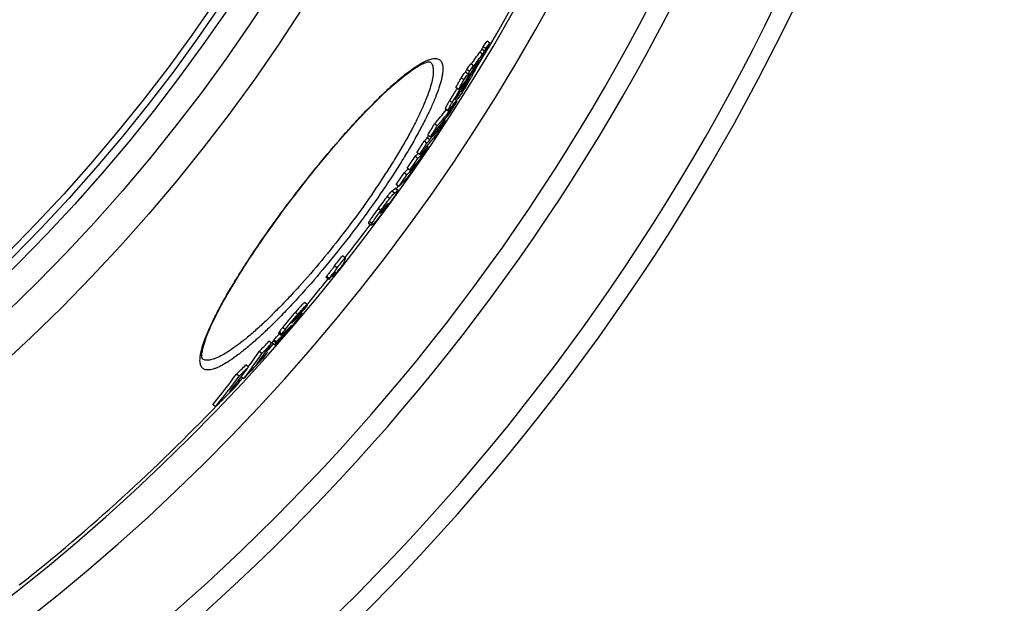
# Model space of a CAD drawing. Extents: x -1913 to 37449, y -8848 to 6615.
# Drawn here: x 5040 to 5335, y 1624 to 1799 of the extents above; entities that cross this region are included whole.
import ezdxf

# ---------------------------------------------------------------- set-up
doc = ezdxf.new("R2010")
doc.units = 0
doc.header["$LTSCALE"] = 5
doc.header["$MEASUREMENT"] = 0
doc.layers.get('0').update_dxf_attribs({"linetype": 'CONTINUOUS'})
doc.layers.add('BEZUGSACHSEN', color=7, linetype='CONTINUOUS')
doc.layers.add('RUNDUNGEN', color=7, linetype='CONTINUOUS')

msp = doc.modelspace()

# ---------------------------------------------------------------- linework, layer by layer
at = {"color": 7, "linetype": 'Continuous'}
for p, q in [((5180.524, 1791.828), (5179.723, 1792.442)), ((5179.356, 1790.145), (5178.555, 1790.76)), ((5174.429, 1783.334), (5173.629, 1783.948)), ((5175.695, 1785.04), (5174.894, 1785.654)), ((5175.285, 1784.257), (5175.8, 1784.959)), ((5176.101, 1783.799), (5175.735, 1784.08)), ((5172.721, 1780.83), (5171.921, 1781.444)), ((5173.08, 1779.896), (5173.554, 1780.517)), ((5174.019, 1782.551), (5173.219, 1783.165)), ((5173.554, 1780.517), (5173.582, 1780.554)), ((5174.495, 1781.764), (5174.212, 1781.981)), ((5174.579, 1781.717), (5174.939, 1782.359)), ((5174.939, 1782.359), (5174.65, 1782.581)), ((5171.153, 1777.887), (5170.354, 1778.5)), ((5172.123, 1778.996), (5172.041, 1779.059)), ((5172.535, 1779.546), (5172.123, 1778.996)), ((5172.547, 1779.563), (5172.535, 1779.546)), ((5172.897, 1780.032), (5172.547, 1779.563)), ((5173.63, 1780.226), (5173.104, 1779.298)), ((5173.183, 1779.253), (5173.11, 1779.309)), ((5170.739, 1774.412), (5170.485, 1774.607)), ((5170.917, 1775.898), (5170.76, 1776.018)), ((5170.917, 1775.898), (5171.057, 1776.141)), ((5171.057, 1776.141), (5171.123, 1776.256)), ((5167.21, 1772.123), (5168.007, 1771.511)), ((5167.21, 1768.673), (5166.988, 1768.844)), ((5164.823, 1767.045), (5164.026, 1767.657)), ((5166.434, 1767.687), (5166.209, 1767.859)), ((5162.569, 1762.852), (5161.772, 1763.463)), ((5162.763, 1763.691), (5161.966, 1764.302)), ((5162.949, 1763.909), (5162.763, 1763.691)), ((5163.137, 1763.749), (5162.94, 1763.9)), ((5163.986, 1764.725), (5163.777, 1764.885)), ((5161.694, 1761.871), (5160.898, 1762.482)), ((5162.072, 1760.689), (5161.702, 1760.972)), ((5158.993, 1757.301), (5158.197, 1757.911)), ((5159.53, 1758.496), (5158.734, 1759.107)), ((5159.952, 1758.775), (5159.851, 1758.852)), ((5156.636, 1753.779), (5155.84, 1754.389)), ((5156.065, 1754.217), (5156.047, 1754.198)), ((5155.699, 1752.395), (5154.904, 1753.005)), ((5153.065, 1747.754), (5152.27, 1748.363)), ((5153.292, 1748.882), (5152.497, 1749.492)), ((5150.326, 1743.689), (5150.224, 1743.548)), ((5150.409, 1743.803), (5150.326, 1743.689)), ((5150.425, 1743.826), (5150.409, 1743.803)), ((5147.841, 1741.119), (5147.883, 1741.15)), ((5147.883, 1741.15), (5148.002, 1741.237)), ((5144.179, 1737.929), (5144.973, 1737.32)), ((5137.264, 1727.598), (5136.47, 1728.207)), ((5134.86, 1724.587), (5134.066, 1725.197)), ((5132.348, 1721.082), (5131.553, 1721.692)), ((5132.449, 1721.426), (5131.654, 1722.035)), ((5133.615, 1721.839), (5133.214, 1722.147)), ((5125.881, 1713.562), (5125.086, 1714.172)), ((5122.641, 1709.547), (5122.501, 1709.654)), ((5123.048, 1710.01), (5122.641, 1709.547)), ((5122.758, 1709.524), (5123.134, 1709.906)), ((5122.953, 1710.094), (5122.952, 1710.095)), ((5123.386, 1710.396), (5123.048, 1710.01)), ((5123.134, 1709.906), (5123.508, 1710.289)), ((5124.285, 1710.996), (5124.061, 1711.168)), ((5122.382, 1709.143), (5122.545, 1709.307)), ((5122.545, 1709.307), (5122.712, 1709.477)), ((5122.712, 1709.477), (5122.758, 1709.524)), ((5117.297, 1704.997), (5118.093, 1704.386)), ((5119.35, 1704.937), (5119.166, 1704.73)), ((5119.43, 1705.605), (5119.317, 1705.491)), ((5119.543, 1705.157), (5119.35, 1704.937)), ((5119.388, 1705.333), (5119.372, 1705.309)), ((5119.401, 1705.416), (5119.604, 1705.644)), ((5119.604, 1705.644), (5119.528, 1705.703)), ((5115.227, 1701.993), (5114.43, 1702.605)), ((5115.377, 1702.173), (5116.172, 1701.563)), ((5116.682, 1702.389), (5115.886, 1703)), ((5112.326, 1698.947), (5111.528, 1699.559)), ((5114.006, 1699.277), (5113.569, 1699.612)), ((5108.299, 1694.903), (5107.501, 1695.516)), ((5105.522, 1692.187), (5104.723, 1692.8)), ((5106.839, 1691.436), (5106.115, 1691.992)), ((5105.619, 1690.506), (5105.213, 1690.818)), ((5098.375, 1683.027), (5097.575, 1683.641))]:
    msp.add_line(p, q, dxfattribs=at)
at = {"color": 9, "linetype": 'Continuous'}
for p, q in [((5178.934, 1789.374), (5178.133, 1789.988)), ((5178.341, 1788.492), (5177.541, 1789.106)), ((5176.055, 1783.782), (5175.711, 1784.046)), ((5172.589, 1778.119), (5172.479, 1778.204)), ((5173.08, 1779.896), (5172.899, 1780.035)), ((5173.255, 1779.039), (5173.047, 1779.199)), ((5173.903, 1780.07), (5173.83, 1780.125)), ((5169.219, 1773.902), (5168.421, 1774.515)), ((5170.24, 1775.04), (5170.184, 1775.083)), ((5168.008, 1771.598), (5167.21, 1772.21)), ((5165.453, 1766.267), (5165.127, 1766.517)), ((5165.905, 1766.867), (5165.601, 1767.101)), ((5157.849, 1754.696), (5157.658, 1754.843)), ((5158.544, 1755.626), (5158.446, 1755.701)), ((5152.949, 1747.687), (5152.154, 1748.297)), ((5150.609, 1745.344), (5149.815, 1745.954)), ((5151.994, 1746.941), (5151.199, 1747.55)), ((5147.912, 1741.726), (5147.118, 1742.335)), ((5148.774, 1741.852), (5148.431, 1742.116)), ((5149.13, 1742.238), (5148.746, 1742.533)), ((5149.846, 1743.194), (5149.634, 1743.357)), ((5150.234, 1743.755), (5150.177, 1743.799)), ((5147.841, 1741.119), (5147.777, 1741.168)), ((5145.211, 1737.855), (5144.416, 1738.465)), ((5123.087, 1710.649), (5122.291, 1711.26)), ((5122.762, 1709.738), (5122.654, 1709.821)), ((5123.508, 1710.289), (5123.379, 1710.388)), ((5119.288, 1706.153), (5118.492, 1706.764)), ((5121.062, 1707.157), (5121.012, 1707.195)), ((5121.305, 1708.102), (5121.28, 1708.121)), ((5122.382, 1709.143), (5122.184, 1709.295)), ((5118.253, 1704.73), (5117.457, 1705.341)), ((5119.871, 1705.723), (5119.687, 1705.864)), ((5116.507, 1702.139), (5115.711, 1702.749))]:
    msp.add_line(p, q, dxfattribs=at)
for radius in [510.829, 508.837, 441]:
    msp.add_circle((4676.351, 2088.796), radius, dxfattribs=at)
at = {"color": 7, "linetype": 'Continuous'}
msp.add_circle((4676.351, 2088.796), 423, dxfattribs=at)
for centre, radius, start, end in [((4676.351, 2088.796), 660.5, 184.776695, 355.223305), ((4676.351, 2088.796), 627.484, 185.028684, 354.971316), ((4676.351, 2088.796), 595, 281.487899, 354.696107), ((4676.351, 2088.796), 585.5, 328.604358, 354.609738), ((4948.861, 1951.42), 280.306, 325.02902, 325.44765), ((4949.314, 1951.082), 280.749, 325.02343, 325.44139), ((4951.476, 1945.239), 276.161, 323.5875, 324.89325), ((4952.617, 1948.175), 275.488, 323.82714, 324.73156), ((4953.075, 1947.833), 275.924, 323.82265, 324.72645), ((4849.705, 1953.266), 365.507, 332.26501, 332.40357), ((4953.13, 1948.796), 275.309, 323.21763, 323.65966), ((4850.051, 1953.002), 366.072, 332.24947, 332.38781), ((4953.589, 1948.454), 275.745, 323.2149, 323.65622), ((4851.196, 1954.526), 366.094, 332.28354, 332.42188), ((4848.911, 1951.527), 365.053, 331.70727, 332.23064), ((4849.256, 1951.264), 365.619, 331.69267, 332.2152), ((4952.725, 1948.096), 275.354, 322.75464, 323.20324), ((4953.183, 1947.754), 275.79, 322.75266, 323.20056), ((4951.238, 1944.628), 276.088, 323.40376, 323.57607), ((4804.269, 1989.803), 424.77, 330.28525, 330.66727), ((5006.966, 1907.218), 209.296, 322.75755, 323.17246), ((4803.74, 1989.358), 424.918, 330.51657, 330.75457), ((5085.857, 1832.327), 102.553, 329.51242, 330.23603), ((4951.59, 1945.155), 276.019, 322.69901, 323.14653), ((4804.069, 1989.172), 424.539, 330.04588, 330.37269), ((5004.364, 1903.043), 209.537, 323.08765, 323.40238), ((5005.188, 1904.391), 209.481, 323.31778, 323.61176), ((5160.538, 1787.768), 15.425, 325.5344, 326.30538), ((5160.739, 1787.637), 15.185, 326.29705, 329.64002), ((5161.943, 1786.918), 13.782, 329.6893, 330.2045), ((5091.659, 1828.926), 95.827, 329.28755, 329.50448), ((5002.555, 1900.169), 209.682, 322.43626, 323.4442), ((4803.215, 1988.02), 424.501, 330.0757, 330.24736), ((5050.691, 1864.737), 149.229, 319.41754, 321.52358), ((5051.386, 1864.203), 149.357, 319.42049, 323.04546), ((4764.731, 2020.003), 474.508, 328.35514, 328.83057), ((5049.363, 1861.028), 149.446, 319.96353, 321.91455), ((5079.206, 1837.151), 111.507, 321.46796, 322.11283), ((5049.5, 1860.919), 149.271, 321.915, 322.98358), ((4759.517, 2013.676), 473.448, 328.21605, 328.69243), ((4759.691, 2013.54), 474.227, 328.20683, 328.68242), ((5081.577, 1834.178), 107.921, 319.31754, 321.00405), ((5080.517, 1835.028), 108.277, 317.93291, 318.62834), ((5079.46, 1830.918), 107.964, 319.25524, 321.28645), ((5081.188, 1834.516), 108.436, 317.93846, 318.63287), ((4734.533, 2034.707), 507.07, 327.57941, 327.69942), ((5049.15, 1861.206), 149.723, 319.46992, 319.96381), ((5081.923, 1835.225), 108.187, 318.64923, 319.33427), ((4735.221, 2035.577), 507.149, 327.59934, 327.71933), ((4733.787, 2033.874), 506.041, 327.11361, 327.56755), ((5117.627, 1797.992), 58.025, 315.47074, 319.99216), ((4733.91, 2033.777), 506.885, 327.10614, 327.55931), ((4707.406, 2061.618), 545.233, 326.05527, 326.50066), ((5078.819, 1830.409), 108.231, 318.99578, 319.2428), ((4704.955, 2058.625), 543.927, 325.99044, 326.43686), ((4705.019, 2058.573), 544.846, 325.98472, 326.43039), ((5116.653, 1798.786), 58.281, 315.46493, 316.72644), ((5054.669, 1818.731), 121.681, 329.05105, 329.4044), ((5115.658, 1794.22), 57.572, 319.45906, 319.93549), ((5079.044, 1831.279), 108.514, 317.87718, 318.57114), ((5078.74, 1830.477), 108.335, 318.55835, 318.99575), ((5113.418, 1793.951), 58.289, 315.37538, 316.99936), ((5115.063, 1794.761), 58.377, 315.4102, 316.88239), ((5114.457, 1793.103), 57.948, 317.00705, 318.4878), ((5115.369, 1794.474), 57.956, 316.88257, 318.47484), ((5137.702, 1769.475), 25.143, 327.34261, 327.57796), ((5142.306, 1766.558), 19.692, 327.55871, 328.10617), ((4705.019, 2058.581), 543.85, 325.36571, 325.81439), ((4705.083, 2058.53), 544.769, 325.36105, 325.80897), ((5112.011, 1789.712), 58.062, 315.31399, 318.88148), ((5114.147, 1793.392), 58.372, 315.38482, 317.00654), ((5142.813, 1759.268), 14.409, 305.58826, 310.40988), ((4676.351, 2088.796), 585.5, 324.422143, 324.522588), ((5143.499, 1758.79), 14.58, 305.63607, 310.40085), ((5140.863, 1754.709), 14.346, 305.85612, 311.05757), ((5146.887, 1745.86), 3.954, 327.2954, 327.83418), ((5139.377, 1752.85), 14.465, 306.59953, 310.51163), ((4676.351, 2088.796), 585.5, 321.915722, 323.129715), ((5136.68, 1749.012), 14.37, 305.95072, 310.78459), ((4683.483, 2087.552), 578.209, 321.194058, 321.575812), ((4683.494, 2087.545), 579.197, 321.196195, 321.577298), ((4682.345, 2086.03), 579.897, 321.09523, 321.542135), ((5120.816, 1725.033), 11.245, 342.71259, 344.53927), ((4683.192, 2087.15), 579.436, 320.819479, 321.120911), ((5121.602, 1724.431), 11.255, 342.68634, 344.51106), ((4676.351, 2088.796), 585.5, 320.147457, 321.116728), ((4724.024, 2060.288), 530.956, 318.77743, 319.11214), ((5057.724, 1750.822), 76.927, 327.55102, 327.71924), ((4997.192, 1813.145), 163.191, 318.71053, 319.38582), ((5118.433, 1708.973), 3.196, 324.54352, 325.36767), ((5013.712, 1798.955), 141.413, 319.39326, 319.5197), ((4722.692, 2058.984), 530.402, 317.84344, 318.10819), ((4722.78, 2058.918), 531.292, 317.85115, 318.12257), ((4722.814, 2058.887), 531.246, 318.12257, 318.28992), ((4978.728, 1845.371), 198.322, 315.19128, 315.42396), ((5107.07, 1716.848), 16.958, 317.33337, 317.83465), ((4977.464, 1830.388), 189.393, 318.6065, 318.72935), ((5097.929, 1725.128), 29.291, 317.83106, 318.50925), ((5078.18, 1742.666), 55.704, 318.45463, 318.81706), ((5085.282, 1736.441), 46.26, 318.82751, 318.9588), ((4995.285, 1783.633), 145.09, 322.81888, 325.7584), ((4767.56, 2030.173), 477.095, 316.13413, 316.63927), ((4767.732, 2030.043), 477.881, 316.14444, 316.64873), ((4676.351, 2088.796), 585.5, 318.327534, 318.634933), ((4992.693, 1780.57), 144.825, 322.01446, 325.69503), ((4991.899, 1781.175), 144.818, 323.4553, 325.69669), ((4764.01, 2024.745), 477.94, 316.53254, 316.85772), ((4763.107, 2023.392), 477.856, 316.72481, 317.05007), ((4764.106, 2024.655), 477.809, 316.85773, 317.07965), ((4998.43, 1786.716), 144.925, 322.15492, 322.89019), ((4816.421, 1990.502), 414.42, 314.08114, 314.61817), ((4816.689, 1990.296), 415.082, 314.09462, 314.63078), ((4930.673, 1825.831), 220.665, 322.66128, 323.60622), ((4762.916, 2023.573), 478.119, 315.9988, 316.72476), ((4927.687, 1823.585), 220.105, 320.52013, 323.54495), ((4928.211, 1823.176), 220.448, 320.5248, 323.54492), ((4930.707, 1825.805), 220.623, 321.1923, 322.66117), ((4812.13, 1983.327), 414.583, 314.7459, 315.06525), ((4933.322, 1828.735), 220.892, 320.65787, 321.26081), ((4676.351, 2088.796), 585.5, 317.14376, 317.288395), ((4810.514, 1982.062), 415.073, 313.90918, 314.76464), ((4811.946, 1983.512), 414.844, 314.48318, 314.7459), ((4810.879, 1981.694), 414.554, 314.76477, 315.02766), ((4676.351, 2088.796), 585.5, 308.391341, 316.211502)]:
    msp.add_arc(centre, radius, start, end, dxfattribs=at)
at = {"color": 9, "linetype": 'Continuous'}
for radius, start, end in [(654.967, 184.817155, 355.182845), (621.437, 185.077731, 354.922269), (586.484, 281.954286, 354.618896)]:
    msp.add_arc((4676.351, 2088.796), radius, start, end, dxfattribs=at)
at = {"color": 7, "linetype": 'Continuous'}
for points, knots in [([(5179.819, 1790.433), (5179.444, 1789.718), (5178.679, 1788.353), (5177.833, 1787.037), (5177.398, 1786.418)], [0, 0, 0, 0, 0.5165405, 1, 1, 1, 1]), ([(5178.133, 1789.988), (5178.033, 1789.822), (5177.835, 1789.527), (5177.633, 1789.237), (5177.541, 1789.106)], [0, 0, 0, 0, 0.5490524, 1, 1, 1, 1]), ([(5178.555, 1790.76), (5178.491, 1790.637), (5178.391, 1790.449), (5178.25, 1790.192), (5178.175, 1790.057), (5178.133, 1789.988)], [0, 0, 0, 0, 0.4736694, 0.7254259, 1, 1, 1, 1]), ([(5178.341, 1788.492), (5178.433, 1788.622), (5178.636, 1788.913), (5178.834, 1789.207), (5178.934, 1789.374)], [0, 0, 0, 0, 0.4509549, 1, 1, 1, 1]), ([(5178.934, 1789.374), (5178.975, 1789.443), (5179.051, 1789.578), (5179.191, 1789.835), (5179.291, 1790.022), (5179.356, 1790.145)], [0, 0, 0, 0, 0.2745667, 0.5263264, 1, 1, 1, 1]), ([(5180.524, 1791.828), (5180.507, 1791.784), (5180.461, 1791.688), (5180.358, 1791.475), (5180.208, 1791.181), (5180.018, 1790.812), (5179.886, 1790.56), (5179.819, 1790.433)], [0, 0, 0, 0, 0.0902726, 0.2032196, 0.4549603, 0.7230786, 1, 1, 1, 1]), ([(5176.101, 1783.799), (5176.107, 1783.794), (5176.109, 1783.767), (5176.097, 1783.724), (5176.074, 1783.654), (5176.037, 1783.565), (5175.986, 1783.455), (5175.898, 1783.272), (5175.763, 1783.008), (5175.575, 1782.657), (5175.361, 1782.268), (5175.127, 1781.85), (5174.964, 1781.564), (5174.88, 1781.417)], [0, 0, 0, 0, 0.0085222, 0.0257053, 0.0525718, 0.0889449, 0.1342426, 0.1876767, 0.3154522, 0.4655264, 0.6322721, 0.8114551, 1, 1, 1, 1]), ([(5174.939, 1782.359), (5175.05, 1782.508), (5175.214, 1782.728), (5175.43, 1783.014), (5175.581, 1783.212), (5175.723, 1783.395), (5175.851, 1783.557), (5175.948, 1783.673), (5176.014, 1783.744), (5176.042, 1783.772), (5176.055, 1783.782)], [0, 0, 0, 0, 0.3085642, 0.4546512, 0.5934001, 0.7225449, 0.8384828, 0.9349676, 0.9725469, 1, 1, 1, 1]), ([(5176.055, 1783.782), (5176.064, 1783.789), (5176.076, 1783.799), (5176.096, 1783.803), (5176.101, 1783.799)], [0, 0, 0, 0, 0.6538309, 1, 1, 1, 1]), ([(5174.083, 1780.429), (5174.079, 1780.431), (5174.065, 1780.421), (5174.049, 1780.405), (5174.021, 1780.373), (5173.989, 1780.335), (5173.952, 1780.288), (5173.896, 1780.214), (5173.853, 1780.156), (5173.823, 1780.116)], [0, 0, 0, 0, 0.0288982, 0.0960657, 0.195986, 0.322104, 0.4691406, 0.6330542, 1, 1, 1, 1]), ([(5173.903, 1780.07), (5173.93, 1780.117), (5173.968, 1780.184), (5174.015, 1780.27), (5174.042, 1780.323), (5174.063, 1780.364), (5174.077, 1780.397), (5174.083, 1780.415), (5174.085, 1780.427), (5174.083, 1780.429)], [0, 0, 0, 0, 0.4032319, 0.5765947, 0.7245461, 0.8424097, 0.9271169, 0.9783254, 1, 1, 1, 1]), ([(5170.689, 1778.244), (5170.478, 1777.922), (5169.696, 1776.695), (5168.955, 1775.443), (5168.421, 1774.515)], [0, 0, 0, 0, 0.2643434, 1, 1, 1, 1]), ([(5169.219, 1773.902), (5169.699, 1774.737), (5170.691, 1776.415), (5171.752, 1778.052), (5172.319, 1778.858)], [0, 0, 0, 0, 0.4939575, 1, 1, 1, 1]), ([(5174.046, 1779.985), (5173.505, 1779.074), (5172.523, 1777.482), (5171.471, 1775.934), (5170.987, 1775.282)], [0, 0, 0, 0, 0.5659087, 1, 1, 1, 1]), ([(5172.319, 1778.858), (5172.389, 1778.957), (5172.637, 1779.307), (5172.893, 1779.652), (5173.08, 1779.896)], [0, 0, 0, 0, 0.2815084, 1, 1, 1, 1]), ([(5172.589, 1778.119), (5172.695, 1778.261), (5172.92, 1778.566), (5173.141, 1778.874), (5173.255, 1779.039)], [0, 0, 0, 0, 0.4692012, 1, 1, 1, 1]), ([(5168.421, 1774.515), (5168.275, 1774.262), (5168.004, 1773.785), (5167.686, 1773.21), (5167.474, 1772.805), (5167.352, 1772.562), (5167.265, 1772.369), (5167.222, 1772.257), (5167.21, 1772.21)], [0, 0, 0, 0, 0.3360805, 0.6314069, 0.7566941, 0.8622219, 0.9442644, 1, 1, 1, 1]), ([(5170.294, 1775.283), (5170.268, 1775.238), (5170.223, 1775.158), (5170.174, 1775.064), (5170.147, 1775.006), (5170.137, 1774.978), (5170.132, 1774.961), (5170.133, 1774.951), (5170.135, 1774.949)], [0, 0, 0, 0, 0.420327, 0.739758, 0.8514235, 0.9296745, 0.9770005, 1, 1, 1, 1]), ([(5170.135, 1774.949), (5170.139, 1774.946), (5170.156, 1774.955), (5170.176, 1774.972), (5170.207, 1775.003), (5170.228, 1775.027), (5170.24, 1775.04)], [0, 0, 0, 0, 0.1009415, 0.3124132, 0.6187102, 1, 1, 1, 1]), ([(5170.24, 1775.04), (5170.244, 1775.045), (5170.262, 1775.065), (5170.28, 1775.085), (5170.293, 1775.101)], [0, 0, 0, 0, 0.2326606, 1, 1, 1, 1]), ([(5170.293, 1775.101), (5170.308, 1775.119), (5170.374, 1775.199), (5170.439, 1775.281), (5170.488, 1775.343)], [0, 0, 0, 0, 0.231935, 1, 1, 1, 1]), ([(5170.985, 1776.335), (5170.932, 1776.263), (5170.689, 1775.921), (5170.459, 1775.569), (5170.294, 1775.283)], [0, 0, 0, 0, 0.2139982, 1, 1, 1, 1]), ([(5170.488, 1775.343), (5170.523, 1775.388), (5170.667, 1775.571), (5170.809, 1775.757), (5170.917, 1775.898)], [0, 0, 0, 0, 0.2411416, 1, 1, 1, 1]), ([(5171.756, 1777.359), (5171.632, 1777.196), (5171.374, 1776.856), (5171.116, 1776.516), (5170.985, 1776.335)], [0, 0, 0, 0, 0.478517, 1, 1, 1, 1]), ([(5167.21, 1772.21), (5167.205, 1772.191), (5167.198, 1772.164), (5167.202, 1772.129), (5167.21, 1772.123)], [0, 0, 0, 0, 0.6596063, 1, 1, 1, 1]), ([(5168.007, 1771.511), (5167.999, 1771.517), (5167.996, 1771.552), (5168.003, 1771.579), (5168.008, 1771.598)], [0, 0, 0, 0, 0.3402461, 1, 1, 1, 1]), ([(5168.764, 1772.338), (5168.674, 1772.221), (5168.51, 1772.012), (5168.312, 1771.773), (5168.178, 1771.628), (5168.112, 1771.564), (5168.067, 1771.529), (5168.041, 1771.512), (5168.016, 1771.505), (5168.007, 1771.511)], [0, 0, 0, 0, 0.3904395, 0.7032677, 0.8226558, 0.9128149, 0.9460746, 0.9712678, 1, 1, 1, 1]), ([(5168.008, 1771.598), (5168.02, 1771.645), (5168.063, 1771.757), (5168.15, 1771.949), (5168.271, 1772.193), (5168.484, 1772.598), (5168.802, 1773.173), (5169.074, 1773.649), (5169.219, 1773.902)], [0, 0, 0, 0, 0.0557296, 0.1377687, 0.2432949, 0.3685821, 0.6639123, 1, 1, 1, 1]), ([(5167.21, 1768.673), (5167.135, 1768.546), (5166.97, 1768.281), (5166.621, 1767.721), (5166.347, 1767.289), (5166.162, 1766.997)], [0, 0, 0, 0, 0.2233774, 0.4750088, 1, 1, 1, 1]), ([(5166.162, 1766.997), (5165.696, 1766.264), (5165.029, 1765.236), (5164.197, 1764.042), (5163.845, 1763.573), (5163.702, 1763.395)], [0, 0, 0, 0, 0.5969686, 0.8425713, 1, 1, 1, 1]), ([(5165.453, 1766.267), (5165.483, 1766.304), (5165.64, 1766.5), (5165.791, 1766.7), (5165.905, 1766.867)], [0, 0, 0, 0, 0.1921848, 1, 1, 1, 1]), ([(5165.905, 1766.867), (5165.998, 1767.004), (5166.173, 1767.278), (5166.348, 1767.552), (5166.434, 1767.687)], [0, 0, 0, 0, 0.5079466, 1, 1, 1, 1]), ([(5158.068, 1754.701), (5157.813, 1754.327), (5157.323, 1753.616), (5156.66, 1752.688), (5156.145, 1752.003), (5155.864, 1751.657), (5155.752, 1751.53)], [0, 0, 0, 0, 0.3453921, 0.6596845, 0.8706766, 1, 1, 1, 1]), ([(5157.849, 1754.696), (5157.931, 1754.789), (5158.175, 1755.09), (5158.397, 1755.408), (5158.544, 1755.626)], [0, 0, 0, 0, 0.3201978, 1, 1, 1, 1]), ([(5158.869, 1755.907), (5158.814, 1755.821), (5158.552, 1755.416), (5158.282, 1755.016), (5158.068, 1754.701)], [0, 0, 0, 0, 0.2114759, 1, 1, 1, 1]), ([(5158.544, 1755.626), (5158.558, 1755.647), (5158.613, 1755.728), (5158.667, 1755.809), (5158.706, 1755.869)], [0, 0, 0, 0, 0.2646424, 1, 1, 1, 1]), ([(5158.706, 1755.869), (5158.735, 1755.913), (5158.783, 1755.987), (5158.835, 1756.073), (5158.861, 1756.12), (5158.87, 1756.141), (5158.875, 1756.153), (5158.875, 1756.16), (5158.874, 1756.161)], [0, 0, 0, 0, 0.4682907, 0.7813071, 0.8801361, 0.9458597, 0.9836019, 1, 1, 1, 1]), ([(5158.874, 1756.161), (5158.873, 1756.162), (5158.867, 1756.16), (5158.854, 1756.151), (5158.83, 1756.129), (5158.798, 1756.094), (5158.773, 1756.067), (5158.759, 1756.051)], [0, 0, 0, 0, 0.0320487, 0.0951459, 0.309164, 0.6179552, 1, 1, 1, 1]), ([(5152.27, 1748.363), (5152.266, 1748.367), (5152.249, 1748.365), (5152.211, 1748.343), (5152.178, 1748.317), (5152.154, 1748.297)], [0, 0, 0, 0, 0.1147261, 0.3162376, 1, 1, 1, 1]), ([(5149.815, 1745.954), (5149.369, 1745.385), (5148.464, 1744.183), (5147.576, 1742.968), (5147.118, 1742.335)], [0, 0, 0, 0, 0.4803946, 1, 1, 1, 1]), ([(5147.912, 1741.726), (5148.371, 1742.359), (5149.259, 1743.573), (5150.164, 1744.775), (5150.609, 1745.344)], [0, 0, 0, 0, 0.5196055, 1, 1, 1, 1]), ([(5151.199, 1747.55), (5151.172, 1747.531), (5151.111, 1747.48), (5150.954, 1747.328), (5150.689, 1747.035), (5150.288, 1746.554), (5149.985, 1746.172), (5149.815, 1745.954)], [0, 0, 0, 0, 0.0467653, 0.1123797, 0.3099598, 0.6070007, 1, 1, 1, 1]), ([(5153.065, 1747.754), (5153.07, 1747.75), (5153.07, 1747.722), (5153.053, 1747.679), (5153.019, 1747.603), (5152.961, 1747.5), (5152.879, 1747.361), (5152.715, 1747.101), (5152.439, 1746.684), (5152.032, 1746.089), (5151.543, 1745.39), (5150.998, 1744.623), (5150.62, 1744.095), (5150.425, 1743.826)], [0, 0, 0, 0, 0.0045303, 0.0144059, 0.0311851, 0.0559308, 0.0895982, 0.1329775, 0.2502925, 0.4055417, 0.5891859, 0.7900874, 1, 1, 1, 1]), ([(5150.609, 1745.344), (5150.78, 1745.562), (5151.083, 1745.944), (5151.484, 1746.425), (5151.748, 1746.719), (5151.906, 1746.87), (5151.967, 1746.921), (5151.994, 1746.941)], [0, 0, 0, 0, 0.3930023, 0.690045, 0.8876248, 0.9532377, 1, 1, 1, 1]), ([(5152.949, 1747.687), (5152.972, 1747.707), (5153.005, 1747.733), (5153.044, 1747.755), (5153.06, 1747.757), (5153.065, 1747.754)], [0, 0, 0, 0, 0.6838621, 0.8853613, 1, 1, 1, 1]), ([(5147.118, 1742.335), (5146.847, 1741.962), (5146.32, 1741.232), (5145.572, 1740.183), (5144.937, 1739.269), (5144.565, 1738.708), (5144.416, 1738.465)], [0, 0, 0, 0, 0.2929971, 0.572399, 0.8186953, 1, 1, 1, 1]), ([(5150.224, 1743.548), (5149.75, 1742.892), (5148.831, 1741.634), (5147.896, 1740.388), (5147.441, 1739.795)], [0, 0, 0, 0, 0.5199371, 1, 1, 1, 1]), ([(5148.359, 1742.022), (5148.251, 1741.873), (5148.099, 1741.661), (5147.919, 1741.399), (5147.846, 1741.288), (5147.817, 1741.24)], [0, 0, 0, 0, 0.5804847, 0.8242535, 1, 1, 1, 1]), ([(5149.266, 1743.082), (5149.231, 1743.056), (5149.142, 1742.981), (5148.972, 1742.807), (5148.7, 1742.484), (5148.49, 1742.203), (5148.359, 1742.022)], [0, 0, 0, 0, 0.094674, 0.2478317, 0.5219241, 1, 1, 1, 1]), ([(5148.774, 1741.852), (5148.819, 1741.891), (5148.945, 1742.014), (5149.058, 1742.148), (5149.13, 1742.238)], [0, 0, 0, 0, 0.3410269, 1, 1, 1, 1]), ([(5149.13, 1742.238), (5149.24, 1742.374), (5149.48, 1742.691), (5149.715, 1743.013), (5149.846, 1743.194)], [0, 0, 0, 0, 0.4384056, 1, 1, 1, 1]), ([(5149.846, 1743.194), (5149.887, 1743.25), (5150.012, 1743.424), (5150.135, 1743.601), (5150.214, 1743.724)], [0, 0, 0, 0, 0.3196205, 1, 1, 1, 1]), ([(5150.234, 1743.755), (5150.248, 1743.777), (5150.27, 1743.813), (5150.298, 1743.862), (5150.309, 1743.887), (5150.316, 1743.905), (5150.313, 1743.907)], [0, 0, 0, 0, 0.4422574, 0.7504431, 0.9309885, 1, 1, 1, 1]), ([(5150.313, 1743.907), (5150.31, 1743.909), (5150.298, 1743.902), (5150.291, 1743.897), (5150.286, 1743.892)], [0, 0, 0, 0, 0.3038727, 1, 1, 1, 1]), ([(5145.211, 1737.855), (5145.36, 1738.099), (5145.732, 1738.659), (5146.367, 1739.573), (5147.114, 1740.622), (5147.642, 1741.352), (5147.912, 1741.726)], [0, 0, 0, 0, 0.1813039, 0.4276001, 0.7070024, 1, 1, 1, 1]), ([(5147.441, 1739.795), (5147.268, 1739.571), (5146.963, 1739.178), (5146.563, 1738.679), (5146.28, 1738.347), (5146.128, 1738.184), (5146.067, 1738.132)], [0, 0, 0, 0, 0.3936806, 0.6911175, 0.8884871, 1, 1, 1, 1]), ([(5147.817, 1741.24), (5147.794, 1741.201), (5147.767, 1741.153), (5147.748, 1741.098), (5147.751, 1741.083), (5147.755, 1741.081)], [0, 0, 0, 0, 0.7715667, 0.9246227, 1, 1, 1, 1]), ([(5147.755, 1741.081), (5147.758, 1741.078), (5147.771, 1741.078), (5147.8, 1741.091), (5147.824, 1741.107), (5147.841, 1741.119)], [0, 0, 0, 0, 0.1381852, 0.3532951, 1, 1, 1, 1]), ([(5144.416, 1738.465), (5144.368, 1738.386), (5144.304, 1738.278), (5144.234, 1738.143), (5144.201, 1738.072), (5144.18, 1738.016), (5144.168, 1737.973), (5144.168, 1737.938), (5144.179, 1737.929)], [0, 0, 0, 0, 0.4643982, 0.6321909, 0.762448, 0.8595115, 0.9278957, 1, 1, 1, 1]), ([(5144.973, 1737.32), (5144.962, 1737.328), (5144.962, 1737.363), (5144.974, 1737.407), (5144.995, 1737.463), (5145.028, 1737.534), (5145.098, 1737.668), (5145.163, 1737.776), (5145.211, 1737.855)], [0, 0, 0, 0, 0.0720519, 0.1404272, 0.2374898, 0.3677527, 0.5355576, 1, 1, 1, 1]), ([(5145.117, 1737.379), (5145.088, 1737.359), (5145.05, 1737.331), (5144.988, 1737.309), (5144.973, 1737.32)], [0, 0, 0, 0, 0.6601851, 1, 1, 1, 1]), ([(5137.264, 1727.598), (5137.215, 1727.4), (5137.003, 1726.636), (5136.709, 1725.895), (5136.442, 1725.37)], [0, 0, 0, 0, 0.2570502, 1, 1, 1, 1]), ([(5134.066, 1725.197), (5133.933, 1724.993), (5133.598, 1724.525), (5133.028, 1723.771), (5132.361, 1722.919), (5131.893, 1722.332), (5131.654, 1722.035)], [0, 0, 0, 0, 0.1836392, 0.4339421, 0.7128219, 1, 1, 1, 1]), ([(5132.449, 1721.426), (5132.687, 1721.723), (5133.155, 1722.309), (5133.822, 1723.162), (5134.392, 1723.915), (5134.727, 1724.383), (5134.86, 1724.587)], [0, 0, 0, 0, 0.2871784, 0.5660583, 0.8163612, 1, 1, 1, 1]), ([(5133.615, 1721.839), (5133.68, 1721.966), (5133.932, 1722.488), (5134.137, 1723.033), (5134.267, 1723.45)], [0, 0, 0, 0, 0.2459956, 1, 1, 1, 1]), ([(5125.086, 1714.172), (5125.079, 1714.178), (5125.046, 1714.172), (5124.999, 1714.142), (5124.923, 1714.086), (5124.774, 1713.956), (5124.53, 1713.717), (5124.18, 1713.353), (5123.763, 1712.903), (5123.298, 1712.391), (5122.802, 1711.837), (5122.464, 1711.455), (5122.291, 1711.26)], [0, 0, 0, 0, 0.0068659, 0.020723, 0.0433281, 0.0753673, 0.168053, 0.2953263, 0.4494231, 0.6221473, 0.807114, 1, 1, 1, 1]), ([(5123.087, 1710.649), (5123.259, 1710.844), (5123.598, 1711.227), (5124.094, 1711.781), (5124.558, 1712.293), (5124.975, 1712.743), (5125.325, 1713.107), (5125.569, 1713.345), (5125.718, 1713.476), (5125.794, 1713.532), (5125.841, 1713.562), (5125.874, 1713.568), (5125.881, 1713.562)], [0, 0, 0, 0, 0.1928898, 0.3778601, 0.5505873, 0.7046865, 0.8319608, 0.9246457, 0.9566837, 0.9792867, 0.9931405, 1, 1, 1, 1]), ([(5125.657, 1713.086), (5125.64, 1713.06), (5125.565, 1712.941), (5125.485, 1712.825), (5125.423, 1712.734)], [0, 0, 0, 0, 0.2198718, 1, 1, 1, 1]), ([(5125.881, 1713.562), (5125.887, 1713.558), (5125.891, 1713.538), (5125.879, 1713.486), (5125.837, 1713.391), (5125.759, 1713.251), (5125.694, 1713.145), (5125.657, 1713.086)], [0, 0, 0, 0, 0.0370202, 0.098415, 0.3047418, 0.6109768, 1, 1, 1, 1]), ([(5122.291, 1711.26), (5121.62, 1710.499), (5120.33, 1709.02), (5119.075, 1707.51), (5118.492, 1706.764)], [0, 0, 0, 0, 0.5173343, 1, 1, 1, 1]), ([(5119.288, 1706.153), (5119.871, 1706.899), (5121.125, 1708.409), (5122.415, 1709.888), (5123.087, 1710.649)], [0, 0, 0, 0, 0.48267, 1, 1, 1, 1]), ([(5122.755, 1709.928), (5122.726, 1709.898), (5122.591, 1709.755), (5122.46, 1709.609), (5122.357, 1709.492)], [0, 0, 0, 0, 0.2107867, 1, 1, 1, 1]), ([(5122.952, 1710.095), (5122.947, 1710.098), (5122.923, 1710.086), (5122.89, 1710.059), (5122.828, 1710.002), (5122.782, 1709.956), (5122.755, 1709.928)], [0, 0, 0, 0, 0.0679815, 0.2427562, 0.5509238, 1, 1, 1, 1]), ([(5122.762, 1709.738), (5122.786, 1709.776), (5122.821, 1709.833), (5122.865, 1709.906), (5122.894, 1709.956), (5122.919, 1710.001), (5122.939, 1710.041), (5122.95, 1710.069), (5122.956, 1710.088), (5122.953, 1710.094)], [0, 0, 0, 0, 0.3364627, 0.4910191, 0.6338764, 0.7620765, 0.8711848, 0.9541327, 1, 1, 1, 1]), ([(5124.123, 1710.694), (5123.989, 1710.498), (5123.635, 1710.021), (5123.266, 1709.554), (5123.042, 1709.275)], [0, 0, 0, 0, 0.3983995, 1, 1, 1, 1]), ([(5123.508, 1710.289), (5123.607, 1710.391), (5123.75, 1710.535), (5123.93, 1710.713), (5124.041, 1710.817), (5124.131, 1710.898), (5124.203, 1710.957), (5124.246, 1710.988), (5124.278, 1711.002), (5124.285, 1710.996)], [0, 0, 0, 0, 0.4050489, 0.5746548, 0.7188766, 0.8351663, 0.9212807, 0.9757427, 1, 1, 1, 1]), ([(5124.285, 1710.996), (5124.293, 1710.991), (5124.281, 1710.95), (5124.254, 1710.898), (5124.197, 1710.803), (5124.15, 1710.734), (5124.123, 1710.694)], [0, 0, 0, 0, 0.0808541, 0.2732457, 0.5818015, 1, 1, 1, 1]), ([(5118.492, 1706.764), (5118.275, 1706.486), (5117.919, 1706.02), (5117.582, 1705.539), (5117.457, 1705.341)], [0, 0, 0, 0, 0.6011825, 1, 1, 1, 1]), ([(5120.885, 1707.075), (5120.815, 1707.008), (5120.674, 1706.864), (5120.378, 1706.564), (5120.151, 1706.333), (5119.997, 1706.178)], [0, 0, 0, 0, 0.2294246, 0.4802717, 1, 1, 1, 1]), ([(5120.173, 1706.067), (5120.306, 1706.22), (5120.544, 1706.496), (5120.776, 1706.778), (5120.876, 1706.907)], [0, 0, 0, 0, 0.5539978, 1, 1, 1, 1]), ([(5120.876, 1706.907), (5120.892, 1706.927), (5120.947, 1706.998), (5121, 1707.069), (5121.036, 1707.119)], [0, 0, 0, 0, 0.2989764, 1, 1, 1, 1]), ([(5121.127, 1707.278), (5121.124, 1707.28), (5121.114, 1707.277), (5121.099, 1707.267), (5121.076, 1707.251), (5121.035, 1707.216), (5120.969, 1707.157), (5120.915, 1707.105), (5120.885, 1707.075)], [0, 0, 0, 0, 0.0279708, 0.0852404, 0.1732001, 0.290076, 0.6011845, 1, 1, 1, 1]), ([(5121.062, 1707.157), (5121.074, 1707.173), (5121.093, 1707.201), (5121.115, 1707.239), (5121.126, 1707.26), (5121.13, 1707.276), (5121.127, 1707.278)], [0, 0, 0, 0, 0.4268422, 0.7339332, 0.9208251, 1, 1, 1, 1]), ([(5121.27, 1708.145), (5121.258, 1708.126), (5121.243, 1708.1), (5121.231, 1708.073), (5121.231, 1708.063), (5121.234, 1708.061)], [0, 0, 0, 0, 0.7206745, 0.9089285, 1, 1, 1, 1]), ([(5121.234, 1708.061), (5121.236, 1708.059), (5121.246, 1708.061), (5121.269, 1708.074), (5121.29, 1708.09), (5121.305, 1708.102)], [0, 0, 0, 0, 0.1061785, 0.3085292, 1, 1, 1, 1]), ([(5122.357, 1709.492), (5122.118, 1709.222), (5121.793, 1708.847), (5121.438, 1708.392), (5121.313, 1708.214), (5121.27, 1708.145)], [0, 0, 0, 0, 0.6247833, 0.8581635, 1, 1, 1, 1]), ([(5123.042, 1709.275), (5122.914, 1709.116), (5122.333, 1708.401), (5121.74, 1707.696), (5121.275, 1707.151)], [0, 0, 0, 0, 0.2221381, 1, 1, 1, 1]), ([(5121.305, 1708.102), (5121.308, 1708.105), (5121.32, 1708.115), (5121.332, 1708.125), (5121.342, 1708.133)], [0, 0, 0, 0, 0.2364177, 1, 1, 1, 1]), ([(5121.342, 1708.133), (5121.349, 1708.139), (5121.378, 1708.165), (5121.407, 1708.19), (5121.429, 1708.21)], [0, 0, 0, 0, 0.2333471, 1, 1, 1, 1]), ([(5121.429, 1708.21), (5121.581, 1708.348), (5121.899, 1708.658), (5122.214, 1708.973), (5122.382, 1709.143)], [0, 0, 0, 0, 0.4617812, 1, 1, 1, 1]), ([(5119.166, 1704.73), (5118.848, 1704.371), (5118.378, 1703.844), (5117.764, 1703.167), (5117.346, 1702.712), (5116.974, 1702.314), (5116.662, 1701.99), (5116.426, 1701.756), (5116.293, 1701.634), (5116.238, 1701.593)], [0, 0, 0, 0, 0.335626, 0.4928303, 0.6384769, 0.7675397, 0.8739905, 0.9523505, 1, 1, 1, 1]), ([(5117.457, 1705.341), (5117.43, 1705.298), (5117.383, 1705.222), (5117.326, 1705.116), (5117.296, 1705.052), (5117.287, 1705.005), (5117.297, 1704.997)], [0, 0, 0, 0, 0.398344, 0.7050383, 0.9067529, 1, 1, 1, 1]), ([(5118.093, 1704.386), (5118.083, 1704.394), (5118.092, 1704.441), (5118.122, 1704.505), (5118.179, 1704.611), (5118.226, 1704.687), (5118.253, 1704.73)], [0, 0, 0, 0, 0.0931957, 0.2949093, 0.601623, 1, 1, 1, 1]), ([(5118.183, 1704.424), (5118.164, 1704.41), (5118.14, 1704.393), (5118.101, 1704.38), (5118.093, 1704.386)], [0, 0, 0, 0, 0.6876496, 1, 1, 1, 1]), ([(5119.317, 1705.491), (5119.203, 1705.377), (5118.986, 1705.16), (5118.677, 1704.86), (5118.443, 1704.641), (5118.283, 1704.501), (5118.215, 1704.446), (5118.183, 1704.424)], [0, 0, 0, 0, 0.3098357, 0.5911398, 0.8299073, 0.9259441, 1, 1, 1, 1]), ([(5118.253, 1704.73), (5118.378, 1704.928), (5118.715, 1705.409), (5119.071, 1705.875), (5119.288, 1706.153)], [0, 0, 0, 0, 0.3988222, 1, 1, 1, 1]), ([(5119.372, 1705.309), (5119.35, 1705.277), (5119.312, 1705.22), (5119.268, 1705.152), (5119.241, 1705.107), (5119.228, 1705.081), (5119.221, 1705.065), (5119.22, 1705.053), (5119.222, 1705.051)], [0, 0, 0, 0, 0.3788567, 0.6883534, 0.8101694, 0.9051692, 0.96903, 1, 1, 1, 1]), ([(5119.222, 1705.051), (5119.224, 1705.049), (5119.234, 1705.052), (5119.248, 1705.062), (5119.273, 1705.082), (5119.325, 1705.13), (5119.416, 1705.222), (5119.493, 1705.305), (5119.539, 1705.355)], [0, 0, 0, 0, 0.0179554, 0.0580295, 0.1266181, 0.2281154, 0.5414122, 1, 1, 1, 1]), ([(5119.514, 1705.516), (5119.503, 1705.5), (5119.461, 1705.439), (5119.419, 1705.378), (5119.388, 1705.333)], [0, 0, 0, 0, 0.2558412, 1, 1, 1, 1]), ([(5115.711, 1702.749), (5115.663, 1702.679), (5115.595, 1702.578), (5115.511, 1702.448), (5115.46, 1702.366), (5115.419, 1702.297), (5115.39, 1702.239), (5115.375, 1702.204), (5115.371, 1702.177), (5115.377, 1702.173)], [0, 0, 0, 0, 0.3795395, 0.5443457, 0.6891428, 0.8107836, 0.9055013, 0.9690885, 1, 1, 1, 1]), ([(5115.886, 1703), (5115.869, 1702.977), (5115.81, 1702.894), (5115.753, 1702.809), (5115.711, 1702.749)], [0, 0, 0, 0, 0.2828888, 1, 1, 1, 1]), ([(5116.172, 1701.563), (5116.167, 1701.567), (5116.17, 1701.593), (5116.186, 1701.629), (5116.215, 1701.686), (5116.256, 1701.756), (5116.307, 1701.838), (5116.391, 1701.967), (5116.459, 1702.068), (5116.507, 1702.139)], [0, 0, 0, 0, 0.0308907, 0.0944723, 0.1891897, 0.310833, 0.4556343, 0.6204463, 1, 1, 1, 1]), ([(5116.238, 1701.593), (5116.224, 1701.582), (5116.207, 1701.569), (5116.178, 1701.558), (5116.172, 1701.563)], [0, 0, 0, 0, 0.7034571, 1, 1, 1, 1]), ([(5116.507, 1702.139), (5116.521, 1702.158), (5116.578, 1702.242), (5116.636, 1702.326), (5116.682, 1702.389)], [0, 0, 0, 0, 0.2319377, 1, 1, 1, 1])]:
    msp.add_open_spline(points, degree=3, knots=knots, dxfattribs=at)
for points in [[(5173.72, 1781.311), (5173.61, 1781.107), (5173.501, 1780.904), (5173.391, 1780.7)], [(5172.123, 1778.996), (5172.233, 1779.199), (5172.343, 1779.403), (5172.453, 1779.607)], [(5162.194, 1764.128), (5162.054, 1763.906), (5161.913, 1763.685), (5161.772, 1763.463)], [(5161.256, 1760.451), (5161.105, 1760.217), (5160.954, 1759.983), (5160.802, 1759.75)], [(5159.952, 1758.775), (5160.103, 1759.008), (5160.255, 1759.242), (5160.406, 1759.476)]]:
    msp.add_open_spline(points, degree=3, dxfattribs=at)
at = {"layer": 'BEZUGSACHSEN', "color": 7, "linetype": 'Continuous'}
for radius in [521.325, 513.294]:
    msp.add_circle((4676.351, 2088.796), radius, dxfattribs=at)
at = {"layer": 'RUNDUNGEN', "color": 7, "linetype": 'Continuous'}
msp.add_line((5162.651, 1786.231), (5162.654, 1786.229), dxfattribs=at)
at = {"layer": 'RUNDUNGEN', "color": 9, "linetype": 'Continuous'}
msp.add_line((5039.61, 1629.664), (5039.967, 1629.891), dxfattribs=at)
at = {"layer": 'RUNDUNGEN', "color": 7, "linetype": 'Continuous'}
for points in [[(5122.351, 1746.568), (5123.246, 1747.73), (5124.246, 1749.017), (5125.251, 1750.297), (5126.26, 1751.569), (5127.271, 1752.833), (5128.284, 1754.088), (5129.298, 1755.332), (5130.313, 1756.564), (5131.327, 1757.783), (5132.34, 1758.989), (5133.351, 1760.18), (5134.359, 1761.355), (5135.362, 1762.514), (5136.362, 1763.655), (5137.355, 1764.777), (5138.343, 1765.88), (5139.323, 1766.963), (5140.296, 1768.023), (5141.26, 1769.062), (5142.214, 1770.077), (5143.158, 1771.068), (5144.09, 1772.034), (5145.011, 1772.974), (5145.919, 1773.887), (5146.813, 1774.773), (5147.693, 1775.63), (5148.557, 1776.458), (5149.404, 1777.256), (5150.235, 1778.023), (5151.047, 1778.758), (5151.841, 1779.461), (5152.615, 1780.131), (5153.368, 1780.768), (5154.1, 1781.37), (5154.81, 1781.938), (5155.496, 1782.471), (5156.158, 1782.968), (5156.796, 1783.429), (5157.407, 1783.855), (5157.991, 1784.243), (5158.545, 1784.594), (5159.069, 1784.909), (5159.562, 1785.186), (5160.022, 1785.427), (5160.447, 1785.633), (5160.838, 1785.804), (5161.192, 1785.943), (5161.509, 1786.051), (5161.789, 1786.131), (5162.032, 1786.186), (5162.237, 1786.219), (5162.404, 1786.233), (5162.532, 1786.234), (5162.621, 1786.226), (5162.629, 1786.225)], [(5094.495, 1697.352), (5094.488, 1697.363), (5094.467, 1697.406), (5094.436, 1697.489), (5094.403, 1697.614), (5094.374, 1697.779), (5094.353, 1697.985), (5094.343, 1698.233), (5094.348, 1698.524), (5094.37, 1698.859), (5094.412, 1699.237), (5094.477, 1699.658), (5094.565, 1700.122), (5094.679, 1700.628), (5094.82, 1701.176), (5094.987, 1701.763), (5095.183, 1702.39), (5095.407, 1703.054), (5095.659, 1703.754), (5095.94, 1704.489), (5096.249, 1705.257), (5096.586, 1706.058), (5096.95, 1706.89), (5097.343, 1707.753), (5097.762, 1708.645), (5098.209, 1709.566), (5098.683, 1710.514), (5099.182, 1711.489), (5099.708, 1712.489), (5100.259, 1713.514), (5100.835, 1714.563), (5101.435, 1715.634), (5102.059, 1716.727), (5102.706, 1717.84), (5103.376, 1718.972), (5104.067, 1720.123), (5104.78, 1721.29), (5105.513, 1722.475), (5106.267, 1723.674), (5107.039, 1724.888), (5107.831, 1726.115), (5108.64, 1727.354), (5109.467, 1728.604), (5110.31, 1729.864), (5111.169, 1731.133), (5112.043, 1732.411), (5112.932, 1733.695), (5113.834, 1734.985), (5114.75, 1736.28), (5115.677, 1737.579), (5116.616, 1738.881), (5117.565, 1740.184), (5118.524, 1741.487), (5119.492, 1742.791), (5120.468, 1744.092), (5121.452, 1745.392), (5122.351, 1746.568)]]:
    msp.add_lwpolyline(points, dxfattribs=at)
at = {"layer": 'RUNDUNGEN', "color": 9, "linetype": 'Continuous'}
msp.add_circle((4676.351, 2088.796), 531.822, dxfattribs=at)
for centre, radius, start, end in [((5161.498, 1784.729), 1.894, 46.7427, 52.377), ((5095.623, 1698.879), 1.895, 233.19387, 238.2796)]:
    msp.add_arc(centre, radius, start, end, dxfattribs=at)
at = {"layer": 'RUNDUNGEN', "color": 7, "linetype": 'Continuous'}
msp.add_arc((5038.726, 1631.459), 2, 302.5, 308.39188, dxfattribs=at)
at = {"layer": 'RUNDUNGEN', "color": 9, "linetype": 'Continuous'}
for points, knots in [([(5122.298, 1746.609), (5124.619, 1749.633), (5129.264, 1755.494), (5135.219, 1762.522), (5139.923, 1767.762), (5143.284, 1771.352), (5146.513, 1774.642), (5149.579, 1777.599), (5152.454, 1780.197), (5155.113, 1782.412), (5157.531, 1784.224), (5159.41, 1785.442), (5160.782, 1786.187), (5161.688, 1786.609), (5162.522, 1786.921), (5163.281, 1787.123), (5163.966, 1787.214), (5164.577, 1787.193), (5165.112, 1787.055), (5165.567, 1786.796), (5165.932, 1786.419), (5166.205, 1785.931), (5166.388, 1785.338), (5166.485, 1784.642), (5166.498, 1783.844), (5166.426, 1782.943), (5166.27, 1781.942), (5165.934, 1780.401), (5165.285, 1778.238), (5164.216, 1775.391), (5162.827, 1772.205), (5161.127, 1768.71), (5159.13, 1764.938), (5156.853, 1760.924), (5154.316, 1756.708), (5150.543, 1750.76), (5145.359, 1743.144), (5140.917, 1737.127), (5138.596, 1734.102)], [0, 0, 0, 0, 0.0943803, 0.1850974, 0.2279886, 0.268691, 0.3068331, 0.3420782, 0.3741299, 0.4027379, 0.4277069, 0.4489105, 0.4580899, 0.466329, 0.4736508, 0.4800976, 0.4857405, 0.4906931, 0.4951294, 0.499293, 0.5034774, 0.5079714, 0.5130084, 0.5187519, 0.5253075, 0.5327406, 0.5410897, 0.5503751, 0.5717719, 0.5969022, 0.6256369, 0.6577819, 0.6930908, 0.7312728, 0.7719975, 0.8148995, 0.9056207, 1, 1, 1, 1]), ([(5162.795, 1786.108), (5162.919, 1785.992), (5163.144, 1785.714), (5163.388, 1785.206), (5163.549, 1784.599), (5163.629, 1783.896), (5163.63, 1783.097), (5163.519, 1781.834), (5163.157, 1780.021), (5162.436, 1777.593), (5161.408, 1774.827), (5160.078, 1771.748), (5158.456, 1768.381), (5156.553, 1764.757), (5154.386, 1760.91), (5151.971, 1756.875), (5148.385, 1751.194), (5143.455, 1743.93), (5139.226, 1738.195), (5137.016, 1735.315)], [0, 0, 0, 0, 0.0087066, 0.0181684, 0.0287813, 0.0408201, 0.0544637, 0.0698237, 0.1059109, 0.1493067, 0.1999298, 0.2575279, 0.3217251, 0.392046, 0.4679289, 0.5487356, 0.6337596, 0.8133348, 1, 1, 1, 1]), ([(5138.596, 1734.102), (5136.275, 1731.078), (5131.613, 1725.23), (5125.598, 1718.251), (5120.829, 1713.068), (5117.413, 1709.525), (5114.126, 1706.287), (5110.999, 1703.382), (5108.063, 1700.836), (5105.345, 1698.669), (5102.872, 1696.899), (5100.951, 1695.713), (5099.549, 1694.99), (5098.622, 1694.58), (5097.771, 1694.277), (5096.996, 1694.083), (5096.299, 1693.997), (5095.679, 1694.02), (5095.137, 1694.157), (5094.678, 1694.413), (5094.31, 1694.785), (5094.039, 1695.266), (5093.86, 1695.85), (5093.771, 1696.536), (5093.77, 1697.321), (5093.856, 1698.207), (5094.029, 1699.192), (5094.393, 1700.71), (5095.083, 1702.84), (5096.208, 1705.645), (5097.659, 1708.786), (5099.424, 1712.236), (5101.487, 1715.963), (5103.829, 1719.933), (5106.427, 1724.109), (5110.271, 1730.009), (5115.518, 1737.58), (5119.977, 1743.584), (5122.298, 1746.609)], [0, 0, 0, 0, 0.0943793, 0.1851005, 0.2280025, 0.2687272, 0.3069092, 0.3422181, 0.3743631, 0.4030978, 0.4282281, 0.4496249, 0.4589103, 0.4672594, 0.4746925, 0.4812481, 0.4869916, 0.4920286, 0.4965226, 0.500707, 0.5048706, 0.5093069, 0.5142595, 0.5199023, 0.5263492, 0.533671, 0.5419101, 0.5510895, 0.5722931, 0.5972621, 0.6258701, 0.6579218, 0.6931669, 0.731309, 0.7720114, 0.8149026, 0.9056196, 1, 1, 1, 1]), ([(5137.016, 1735.315), (5134.806, 1732.435), (5130.362, 1726.866), (5124.621, 1720.224), (5120.062, 1715.29), (5116.79, 1711.914), (5113.635, 1708.824), (5110.627, 1706.049), (5107.795, 1703.61), (5105.164, 1701.529), (5102.759, 1699.819), (5100.601, 1698.494), (5098.942, 1697.675), (5097.752, 1697.241), (5096.979, 1697.035), (5096.279, 1696.93), (5095.651, 1696.929), (5095.097, 1697.033), (5094.77, 1697.178), (5094.626, 1697.267)], [0, 0, 0, 0, 0.1866589, 0.3662285, 0.4512504, 0.5320554, 0.6079373, 0.6782578, 0.7424554, 0.8000545, 0.8506795, 0.8940779, 0.9301681, 0.9455299, 0.9591751, 0.9712156, 0.98183, 0.9912929, 1, 1, 1, 1])]:
    msp.add_open_spline(points, degree=3, knots=knots, dxfattribs=at)

doc.saveas('drawing.dxf')
